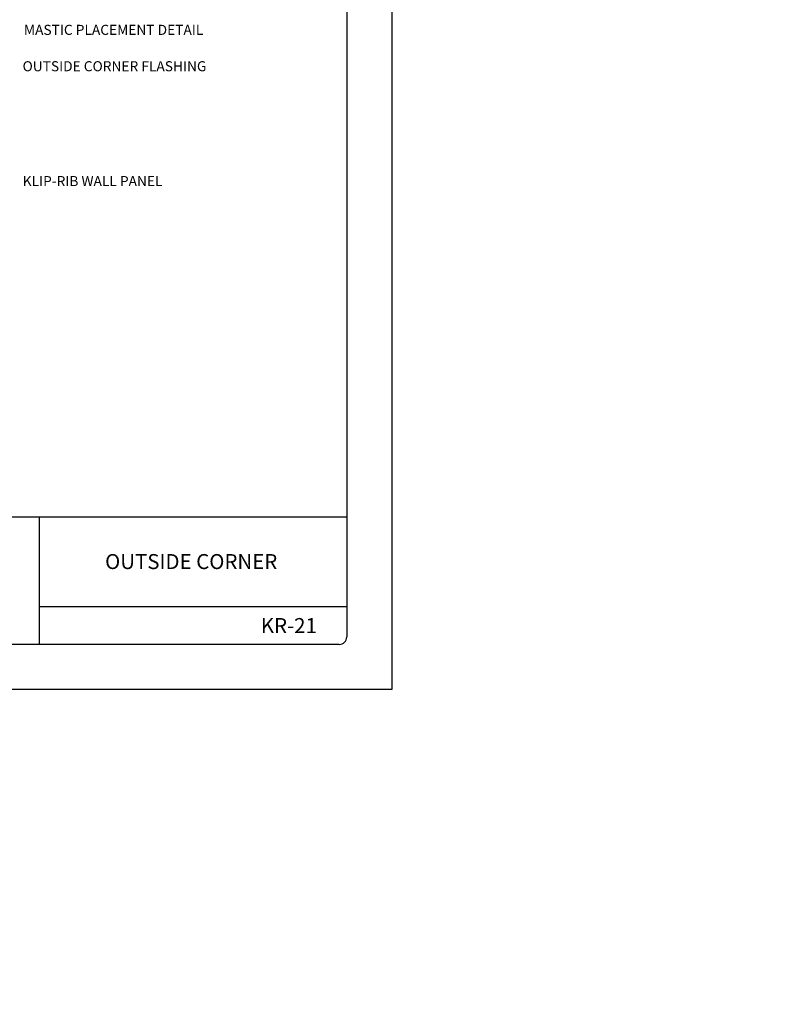
# Model space of a CAD drawing. Extents: x -9.6 to 6.9, y -36.5 to 8.
# Drawn here: x 0.6 to 6.9, y -36.5 to -28.3 of the extents above; entities that cross this region are included whole.
import ezdxf

# ---------------------------------------------------------------- set-up
doc = ezdxf.new("R2010")
doc.units = 0
doc.header["$LTSCALE"] = 0.5
doc.header["$MEASUREMENT"] = 0
for name, color, linetype in [('BORDER', 8, 'CONTINUOUS'), ('CLIP', 2, 'CONTINUOUS'), ('DIM', 4, 'CONTINUOUS')]:
    doc.layers.add(name, color=color, linetype=linetype)
doc.styles.add('ROMAND', font='ROMAND')
doc.styles.add('ROMANS', font='romans')

msp = doc.modelspace()

# ---------------------------------------------------------------- linework, layer by layer
at = {"layer": 'BORDER'}
for p, q in [((3.7298, -22.8873), (3.7298, -33.8873)), ((3.3548, -23.3248), (3.3548, -33.4498)), ((3.3548, -32.4498), (-4.2077, -32.4498)), ((0.7923, -32.4498), (0.7923, -33.5123)), ((3.3548, -33.1998), (0.7923, -33.1998)), ((3.2923, -33.5123), (-4.1452, -33.5123)), ((3.7298, -33.8873), (-4.7702, -33.8873))]:
    msp.add_line(p, q, dxfattribs=at)
msp.add_arc((3.2923, -33.4498), 0.0625, 270, 0, dxfattribs=at)

# ---------------------------------------------------------------- texts
at = {"layer": 'BORDER', "char_height": 0.125, "attachment_point": 5, "style": 'ROMAND'}
for s, insert, width in [('{\\fArial|b0|i0|c0|p34;OUTSIDE CORNER}', (2.0591, -32.8212), 2.501468), ('{\\fArial|b0|i0|c0|p34;KR-21}', (2.8728, -33.3548), 0.609551)]:
    msp.add_mtext(s, dxfattribs=dict(at, insert=insert, width=width))
at = {"layer": 'CLIP', "char_height": 0.125, "attachment_point": 9}
for insert in [(6.91, -31.9259), (6.7901, -36.5123)]:
    msp.add_mtext('\\A1; ', dxfattribs=dict(at, insert=insert))
at = {"layer": 'DIM', "style": 'ROMANS'}
for s, p in [('MASTIC PLACEMENT DETAIL', (0.6652, -28.4304)), ('OUTSIDE CORNER FLASHING', (0.6541, -28.7336)), ('KLIP-RIB WALL PANEL', (0.6555, -29.6913))]:
    msp.add_text(s, height=0.083979, dxfattribs=at).set_placement(p)

doc.saveas('drawing.dxf')
